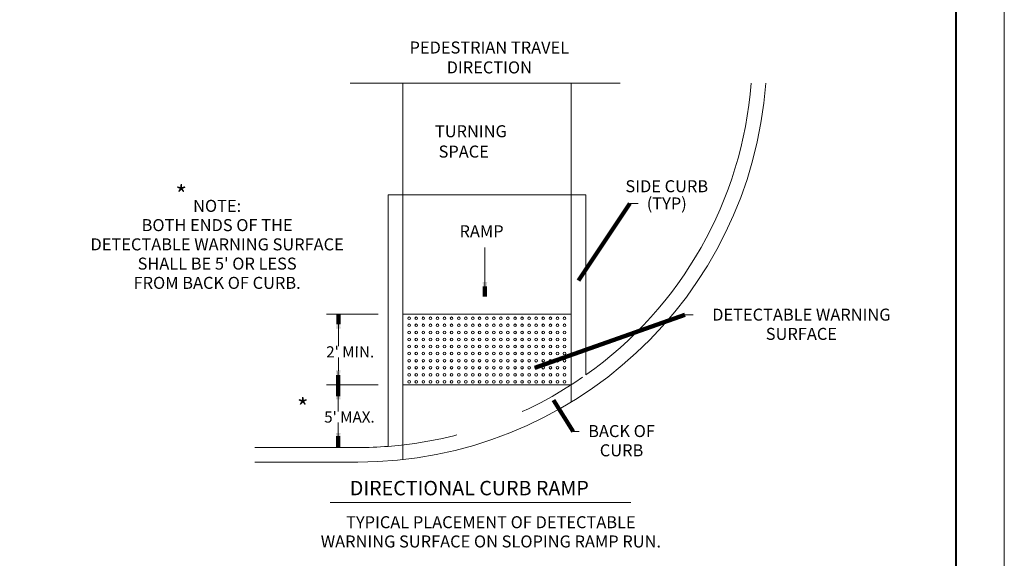
# Model space of a CAD drawing. Units: inches. Extents: x 1000 to 1145, y 1000 to 1022.
# Drawn here: x 1061 to 1071, y 1005 to 1011 of the extents above; entities that cross this region are included whole.
import ezdxf

# ---------------------------------------------------------------- set-up
doc = ezdxf.new("R2010")
doc.units = ezdxf.units.IN
doc.header["$MEASUREMENT"] = 0
doc.linetypes.add('DGN2', pattern=[1.445798, 0.722899, -0.722899])
for name, color, linetype, lineweight in [('D_BATCH_PLOT', 7, 'Continuous', 0), ('D_SHEET', 7, 'Continuous', 0), ('Level 1', 7, 'Continuous', 0)]:
    doc.layers.add(name, color=color, linetype=linetype, lineweight=lineweight)
doc.styles.get("Standard").update_dxf_attribs({"font": 'arial.ttf'})
doc.styles.add('Styledgn001', font='dgn001.shx')
doc.dimstyles.get("Standard").update_dxf_attribs({"dimtxt": 0.18, "dimasz": 0.18, "dimexe": 0.18, "dimexo": 0.0625, "dimgap": 0.09, "dimtad": 0, "dimtih": 1, "dimtoh": 1, "dimdec": 4, "dimzin": 0, "dimdsep": 46, "dimtxsty": 'Standard', "dimcen": 0.09, "dimadec": 0, "dimazin": 0, "dimtfac": 1, "dimtdec": 4, "dimtofl": 0, "dimtmove": 0, "dimatfit": 3, "dimfxl": 1, "dimtolj": 1, "dimtzin": 0, "dimarcsym": 0})

# ---------------------------------------------------------------- blocks, each defined once
blk = doc.blocks.new('DOME1')
at = {"color": 0, "linetype": 'Continuous', "lineweight": 0}
blk.add_circle((0, 0), 0.00313, dxfattribs=at)
blk = doc.blocks.new('AnonymousCell7')
at = {"layer": 'Level 1', "color": 7, "linetype": 'Continuous', "lineweight": 0}
blk.add_line((1066.11, 1006.246), (1066.048, 1006.246), dxfattribs=at)
at = {"layer": 'Level 1', "color": 7, "linetype": 'Continuous', "lineweight": 0, "insert": (1066.173, 1006.184), "char_height": 0.125, "attachment_point": 5, "line_spacing_factor": 1.03056, "style": 'Styledgn001'}
blk.add_mtext('{\\Fdgn000|c0; }', dxfattribs=at)
blk = doc.blocks.new('AnonymousCell8')
at = {"layer": 'Level 1', "color": 7, "linetype": 'Continuous', "lineweight": 0}
blk.add_line((1066.724, 1008.618), (1066.637, 1008.618), dxfattribs=at)
at = {"layer": 'Level 1', "color": 7, "linetype": 'Continuous', "lineweight": 0, "insert": (1066.787, 1008.555), "char_height": 0.125, "attachment_point": 5, "line_spacing_factor": 1.03056, "style": 'Styledgn001'}
blk.add_mtext('{\\Fdgn000|c0; }', dxfattribs=at)
blk = doc.blocks.new('AnonymousCell9')
at = {"layer": 'Level 1', "color": 7, "linetype": 'Continuous', "lineweight": 0}
blk.add_line((1067.296, 1007.46), (1067.209, 1007.46), dxfattribs=at)
at = {"layer": 'Level 1', "color": 7, "linetype": 'Continuous', "lineweight": 0, "insert": (1067.359, 1007.397), "char_height": 0.125, "attachment_point": 5, "line_spacing_factor": 1.03056, "style": 'Styledgn001'}
blk.add_mtext('{\\Fdgn000|c0; }', dxfattribs=at)
blk = doc.blocks.new('AnonymousCell11')
at = {"layer": 'Level 1', "color": 7, "linetype": 'Continuous', "lineweight": 0}
blk.add_line((-1.562, -0.15), (1.562, -0.15), dxfattribs=at)
at = {"layer": 'Level 1', "color": 7, "linetype": 'Continuous', "lineweight": 30, "insert": (-0.116, 0), "char_height": 0.15, "attachment_point": 5, "line_spacing_factor": 0.8, "style": 'Styledgn001'}
blk.add_mtext('{\\Fdgn000|c0;DIRECTIONAL CURB RAMP}', dxfattribs=at)
blk = doc.blocks.new('AnonymousCell10')
at = {"color": 7, "linetype": 'Continuous', "lineweight": 0}
blk.add_blockref('AnonymousCell11', (-0.093, 0.265), dxfattribs=at)
at = {"layer": 'Level 1', "color": 7, "linetype": 'Continuous', "lineweight": 13, "insert": (0.015, -0.19), "char_height": 0.125, "attachment_point": 5, "line_spacing_factor": 0.96074, "style": 'Styledgn001'}
blk.add_mtext('{\\Fdgn000|c0;TYPICAL PLACEMENT OF DETECTABLE\\PWARNING SURFACE ON SLOPING RAMP RUN.}', dxfattribs=at)
blk = doc.blocks.new('AnonymousCell208')
at = {"layer": 'Level 1', "color": 7, "linetype": 'Continuous', "lineweight": 13}
blk.add_line((0, -0.254), (0, 0.254), dxfattribs=at)
blk.add_leader([(0, -0.254), (0, -0.149)], dimstyle='Standard', override={"dimscale": 1, "dimtxt": 0.125, "dimasz": 0.15, "dimgap": 0.0625, "dimtad": 1, "dimclrd": 0, "dimlwd": 65534}, dxfattribs=at)
blk = doc.blocks.new('AnonymousCell207')
at = {"color": 7, "linetype": 'Continuous', "lineweight": 0}
blk.add_blockref('AnonymousCell208', (0.028, -0.148), dxfattribs=at)
at = {"layer": 'Level 1', "color": 7, "lineweight": 13, "insert": (-0.236, 0.339), "char_height": 0.125, "attachment_point": 1, "line_spacing_factor": 1.015017, "style": 'Styledgn001'}
blk.add_mtext('{\\Fdgn000|c0;RAMP}', dxfattribs=at)

msp = doc.modelspace()

# ---------------------------------------------------------------- linework, layer by layer
at = {"layer": 'D_BATCH_PLOT', "color": 3, "linetype": 'DGN2', "lineweight": 0, "flags": 128}
msp.add_lwpolyline([(1037, 1022), (1071, 1022), (1071, 1000), (1037, 1000), (1037, 1022)], dxfattribs=at)
at = {"layer": 'D_SHEET', "color": 7, "linetype": 'Continuous', "lineweight": 0}
msp.add_line((1071, 1000), (1071, 1022), dxfattribs=at)
at = {"layer": 'D_SHEET', "color": 7, "linetype": 'Continuous', "lineweight": 40}
msp.add_line((1070.5, 1000.5), (1070.5, 1021.5), dxfattribs=at)
at = {"layer": 'Level 1', "color": 7, "linetype": 'Continuous', "lineweight": 13}
for p, q in [((1064.203, 1010.339), (1067.008, 1010.339)), ((1064.749, 1006.424), (1064.75, 1010.339)), ((1066.499, 1007.023), (1066.5, 1010.339)), ((1064.597, 1006.563), (1064.598, 1009.177)), ((1064.598, 1009.177), (1066.652, 1009.177)), ((1066.652, 1007.305), (1066.652, 1009.177)), ((1064.75, 1007.937), (1066.5, 1007.937)), ((1064.749, 1007.202), (1066.499, 1007.202)), ((1063.21, 1006.551), (1064.282, 1006.551)), ((1063.21, 1006.398), (1064.282, 1006.398))]:
    msp.add_line(p, q, dxfattribs=at)
at = {"layer": 'Level 1', "color": 7, "linetype": 'Continuous', "lineweight": 0}
for p, q in [((1063.957, 1007.937), (1064.491, 1007.937)), ((1064.079, 1007.603), (1064.079, 1007.937)), ((1064.078, 1007.202), (1064.079, 1007.487)), ((1063.957, 1007.202), (1064.491, 1007.202)), ((1064.078, 1006.925), (1064.078, 1007.202)), ((1065.977, 1007.202), (1066.499, 1007.202)), ((1064.078, 1006.551), (1064.078, 1006.809))]:
    msp.add_line(p, q, dxfattribs=at)
at = {"layer": 'Level 1', "color": 7, "linetype": 'Continuous', "lineweight": 13}
for radius, start, end in [(4.25, 270, 355.8212), (4.098, 305.3219, 355.6658), (4.098, 270, 274.4059)]:
    msp.add_arc((1064.282, 1010.648), radius, start, end, dxfattribs=at)
at = {"layer": 'Level 1', "color": 7, "linetype": 'DGN2', "lineweight": 0}
msp.add_arc((1064.282, 1010.648), 4.098, 274.4059, 305.3219, dxfattribs=at)

# ---------------------------------------------------------------- block references
at = {"color": 7, "linetype": 'Continuous', "lineweight": 0}
for name, p in [('AnonymousCell8', (0.471, 0.471)), ('AnonymousCell207', (1065.574, 1008.523)), ('AnonymousCell9', (0.471, 0.471)), ('AnonymousCell7', (0.471, 0.471)), ('AnonymousCell10', (1065.649, 1005.863))]:
    msp.add_blockref(name, p, dxfattribs=at)
at = {"layer": 'Level 1', "color": 7, "linetype": 'Continuous', "lineweight": 13, "xscale": 4.409800000000001, "yscale": 4.409800000000001, "zscale": 4.409800000000001, "rotation": 91.0374}
for p in [(1064.815, 1007.894), (1064.815, 1007.821), (1064.889, 1007.894), (1064.889, 1007.821), (1064.962, 1007.894), (1064.962, 1007.821), (1065.036, 1007.894), (1065.036, 1007.821), (1065.109, 1007.894), (1065.109, 1007.821), (1065.183, 1007.894), (1065.183, 1007.821), (1065.256, 1007.894), (1065.256, 1007.821), (1065.33, 1007.894), (1065.33, 1007.821), (1065.403, 1007.894), (1065.403, 1007.821), (1065.477, 1007.894), (1065.477, 1007.821), (1065.547, 1007.894), (1065.547, 1007.821), (1065.621, 1007.894), (1065.621, 1007.821), (1065.694, 1007.894), (1065.694, 1007.821), (1065.768, 1007.894), (1065.768, 1007.821), (1065.841, 1007.894), (1065.841, 1007.821), (1065.915, 1007.894), (1065.915, 1007.821), (1065.988, 1007.894), (1065.988, 1007.821), (1066.062, 1007.894), (1066.062, 1007.821), (1066.135, 1007.894), (1066.135, 1007.821), (1066.209, 1007.894), (1066.209, 1007.821), (1066.282, 1007.894), (1066.282, 1007.821), (1066.356, 1007.894), (1066.356, 1007.821), (1066.429, 1007.894), (1066.429, 1007.821), (1064.815, 1007.747), (1064.889, 1007.747), (1064.962, 1007.747), (1065.036, 1007.747), (1065.109, 1007.747), (1065.183, 1007.747), (1065.256, 1007.747), (1065.33, 1007.747), (1065.403, 1007.747), (1065.477, 1007.747), (1065.547, 1007.747), (1065.621, 1007.747), (1065.694, 1007.747), (1065.768, 1007.747), (1065.841, 1007.747), (1065.915, 1007.747), (1065.988, 1007.747), (1066.062, 1007.747), (1066.135, 1007.747), (1066.209, 1007.747), (1066.282, 1007.747), (1066.356, 1007.747), (1066.429, 1007.747), (1064.815, 1007.674), (1064.889, 1007.674), (1064.962, 1007.674), (1065.036, 1007.674), (1065.109, 1007.674), (1065.183, 1007.674), (1065.256, 1007.674), (1065.33, 1007.674), (1065.403, 1007.674), (1065.477, 1007.674), (1065.547, 1007.674), (1065.621, 1007.674), (1065.694, 1007.674), (1065.768, 1007.674), (1065.841, 1007.674), (1065.915, 1007.674), (1065.988, 1007.674), (1066.062, 1007.674), (1066.135, 1007.674), (1066.209, 1007.674), (1066.282, 1007.674), (1066.356, 1007.674), (1066.429, 1007.674), (1064.815, 1007.6), (1064.815, 1007.527), (1064.889, 1007.6), (1064.889, 1007.527), (1064.962, 1007.6), (1064.962, 1007.527), (1065.036, 1007.6), (1065.036, 1007.527), (1065.109, 1007.6), (1065.109, 1007.527), (1065.183, 1007.6), (1065.183, 1007.527), (1065.256, 1007.6), (1065.256, 1007.527), (1065.33, 1007.6), (1065.33, 1007.527), (1065.403, 1007.6), (1065.403, 1007.527), (1065.477, 1007.6), (1065.477, 1007.527), (1065.547, 1007.6), (1065.547, 1007.527), (1065.621, 1007.6), (1065.621, 1007.527), (1065.694, 1007.6), (1065.694, 1007.527), (1065.768, 1007.6), (1065.768, 1007.527), (1065.841, 1007.6), (1065.841, 1007.527), (1065.915, 1007.6), (1065.915, 1007.527), (1065.988, 1007.6), (1065.988, 1007.527), (1066.062, 1007.6), (1066.062, 1007.527), (1066.135, 1007.6), (1066.135, 1007.527), (1066.209, 1007.6), (1066.209, 1007.527), (1066.282, 1007.6), (1066.282, 1007.527), (1066.356, 1007.6), (1066.356, 1007.527), (1066.429, 1007.6), (1066.429, 1007.527), (1064.815, 1007.453), (1064.889, 1007.453), (1064.962, 1007.453), (1065.036, 1007.453), (1065.109, 1007.453), (1065.183, 1007.453), (1065.256, 1007.453), (1065.33, 1007.453), (1065.403, 1007.453), (1065.477, 1007.453), (1065.547, 1007.453), (1065.621, 1007.453), (1065.694, 1007.453), (1065.768, 1007.453), (1065.841, 1007.453), (1065.915, 1007.453), (1065.988, 1007.453), (1066.062, 1007.453), (1066.135, 1007.453), (1066.209, 1007.453), (1066.282, 1007.453), (1066.356, 1007.453), (1066.429, 1007.453), (1064.815, 1007.38), (1064.889, 1007.38), (1064.962, 1007.38), (1065.036, 1007.38), (1065.109, 1007.38), (1065.183, 1007.38), (1065.256, 1007.38), (1065.33, 1007.38), (1065.403, 1007.38), (1065.477, 1007.38), (1065.547, 1007.38), (1065.621, 1007.38), (1065.694, 1007.38), (1065.768, 1007.38), (1065.841, 1007.38), (1065.915, 1007.38), (1065.988, 1007.38), (1066.062, 1007.38), (1066.135, 1007.38), (1066.209, 1007.38), (1066.282, 1007.38), (1066.356, 1007.38), (1066.429, 1007.38), (1064.815, 1007.306), (1064.815, 1007.233), (1064.889, 1007.306), (1064.889, 1007.233), (1064.962, 1007.306), (1064.962, 1007.233), (1065.036, 1007.306), (1065.036, 1007.233), (1065.109, 1007.306), (1065.109, 1007.233), (1065.183, 1007.306), (1065.183, 1007.233), (1065.256, 1007.306), (1065.256, 1007.233), (1065.33, 1007.306), (1065.33, 1007.233), (1065.403, 1007.306), (1065.403, 1007.233), (1065.477, 1007.306), (1065.477, 1007.233), (1065.547, 1007.306), (1065.547, 1007.233), (1065.621, 1007.306), (1065.621, 1007.233), (1065.694, 1007.306), (1065.694, 1007.233), (1065.768, 1007.306), (1065.768, 1007.233), (1065.841, 1007.306), (1065.841, 1007.233), (1065.915, 1007.306), (1065.915, 1007.233), (1065.988, 1007.306), (1065.988, 1007.233), (1066.062, 1007.306), (1066.062, 1007.233), (1066.135, 1007.306), (1066.135, 1007.233), (1066.209, 1007.306), (1066.209, 1007.233), (1066.282, 1007.306), (1066.282, 1007.233), (1066.356, 1007.306), (1066.356, 1007.233), (1066.429, 1007.306), (1066.429, 1007.233)]:
    msp.add_blockref('DOME1', p, dxfattribs=at)

# ---------------------------------------------------------------- texts
at = {"layer": 'Level 1', "color": 7, "lineweight": 13, "attachment_point": 5, "rotation": 359.9896, "style": 'Styledgn001'}
for s, insert, char_height, line_spacing_factor in [('{\\Fdgn000|c0;PEDESTRIAN TRAVEL \\PDIRECTION}', (1065.648, 1010.607), 0.125, 0.99168), ('\\pt4.63;{\\Fdgn000|c0;*}', (1062.446, 1009.18), 0.1875, 1.14111), ("{\\Fdgn000|c0;2' MIN.}", (1064.202, 1007.545), 0.11567, 0.989844), ('\\pt4.63;{\\Fdgn000|c0;*}', (1063.709, 1006.967), 0.1875, 1.14111), ("\\pt4.63;{\\Fdgn000|c0;5' MAX.}", (1064.194, 1006.867), 0.11567, 0.989844)]:
    msp.add_mtext(s, dxfattribs=dict(at, insert=insert, char_height=char_height, line_spacing_factor=line_spacing_factor))
at = {"layer": 'Level 1', "color": 7, "lineweight": 13, "char_height": 0.125, "style": 'Styledgn001'}
for s, insert, attachment_point, line_spacing_factor in [('{\\Fdgn000|c0; TURNING \\P  SPACE}', (1065.044, 1009.902), 1, 1.015017), ('{\\Fdgn000|c0;SIDE CURB \\P(TYP)}', (1067.492, 1009.178), 5, 0.85976), ("{\\Fdgn000|c0;NOTE:\\PBOTH ENDS OF THE \\PDETECTABLE WARNING SURFACE  \\PSHALL BE 5' OR LESS \\PFROM BACK OF CURB.}", (1062.819, 1008.663), 5, 0.96074), ('{\\Fdgn000|c0;DETECTABLE WARNING \\PSURFACE}', (1068.891, 1007.832), 5, 0.96074), ('{\\Fdgn000|c0;BACK OF\\PCURB}', (1067.022, 1006.621), 5, 0.96074)]:
    msp.add_mtext(s, dxfattribs=dict(at, insert=insert, attachment_point=attachment_point, line_spacing_factor=line_spacing_factor))

# ---------------------------------------------------------------- leaders
at = {"layer": 'Level 1', "color": 7, "linetype": 'Continuous', "lineweight": 0}
for points in [[(1066.573, 1008.287), (1067.107, 1009.088)], [(1064.079, 1007.937), (1064.079, 1007.832)], [(1066.121, 1007.38), (1067.679, 1007.93)], [(1064.078, 1007.202), (1064.078, 1007.302)], [(1064.078, 1007.202), (1064.078, 1007.084)], [(1066.315, 1007.043), (1066.518, 1006.717)], [(1064.078, 1006.551), (1064.078, 1006.668)]]:
    msp.add_leader(points, dimstyle='Standard', override={"dimscale": 1, "dimtxt": 0.125, "dimasz": 0.15, "dimgap": 0.0625, "dimtad": 1, "dimclrd": 0, "dimlwd": 65534}, dxfattribs=at)

doc.saveas('drawing.dxf')
